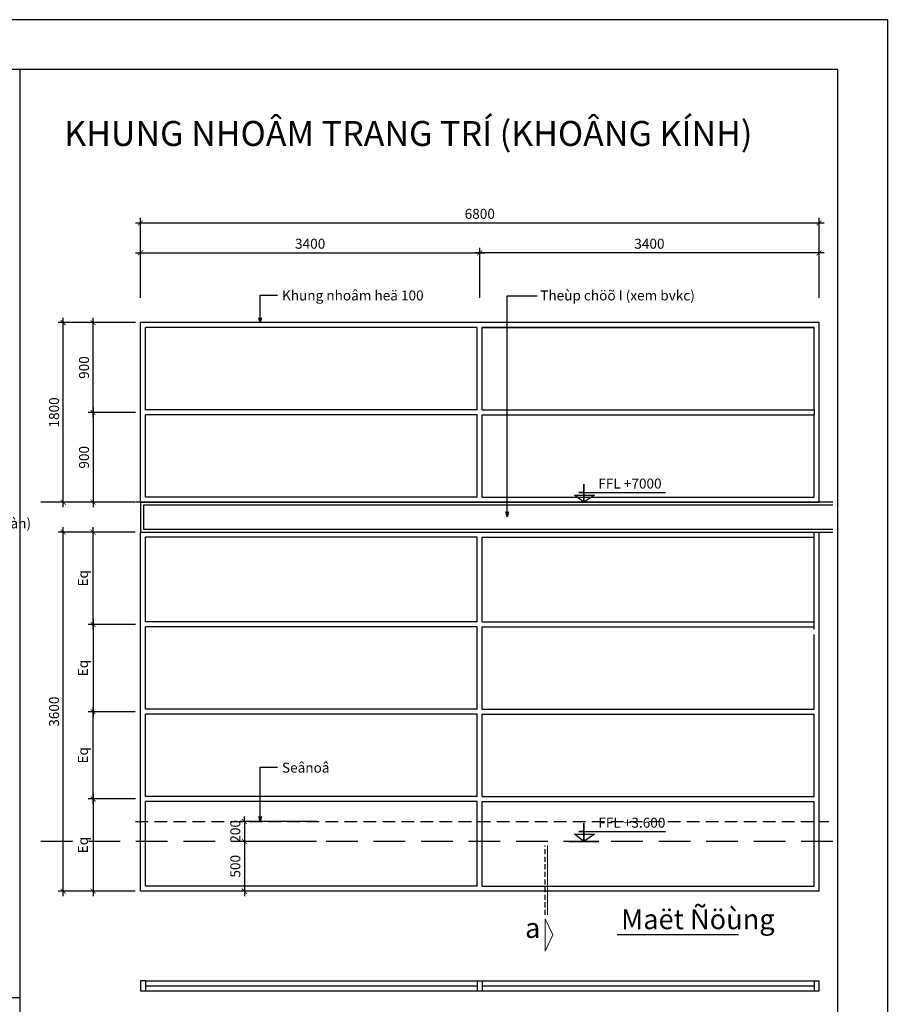
# Model space of a CAD drawing. Units: millimetres. Extents: x -98469 to -47565, y 11012 to 62936.
# Drawn here: x -81744 to -73109, y 53065 to 62936 of the extents above; entities that cross this region are included whole.
import ezdxf
from ezdxf.enums import TextEntityAlignment as Align

# ---------------------------------------------------------------- set-up
doc = ezdxf.new("R2010")
doc.units = ezdxf.units.MM
doc.linetypes.add('HIDDEN', pattern=[9.525, 6.35, -3.175])
for name, color, linetype in [('136', 136, 'Continuous'), ('7', 7, 'Continuous'), ('DIMCT', 8, 'Continuous'), ('NETTHAY', 55, 'Continuous'), ('TEXT', 7, 'Continuous'), ('vach kinh', 85, 'Continuous')]:
    doc.layers.add(name, color=color, linetype=linetype)
doc.styles.add('DDCo -Helve-Condense', font='vhelvcn.ttf')
doc.styles.add('DDCo-B-Helve-condense', font='vhelvcb.ttf')
doc.styles.add('HELL', font='vhelvcn.ttf')
doc.dimstyles.new('DIM 50', dxfattribs={"dimtxt": 100, "dimasz": 50, "dimexe": 50, "dimexo": 50, "dimgap": 40, "dimtad": 1, "dimdec": 0, "dimzin": 12, "dimdsep": 46, "dimtxsty": 'DDCo -Helve-Condense', "dimblk1": 'ARCHTICK', "dimblk2": 'ARCHTICK', "dimsah": 1, "dimcen": 2, "dimdle": 50, "dimclrd": 136, "dimclre": 136, "dimclrt": 7, "dimadec": 0, "dimazin": 1, "dimtfac": 1, "dimtdec": 0, "dimtix": 1, "dimtmove": 2, "dimatfit": 3, "dimldrblk": 'OPEN30', "dimfxl": 0, "dimtolj": 1, "dimtzin": 0, "dimarcsym": 0})

# ---------------------------------------------------------------- blocks, each defined once
blk = doc.blocks.new('_ArchTick')
at = {"color": 0, "linetype": 'ByBlock', "const_width": 0.15}
blk.add_lwpolyline([(-0.5, -0.5), (0.5, 0.5)], dxfattribs=at)
blk = doc.blocks.new('*D175')
at = {"layer": 'Defpoints', "color": 0, "transparency": 16777216}
for p in [(-81308.4, 57799.2), (-81008.4, 57799.2), (-81008.4, 54199.2)]:
    blk.add_point(p, dxfattribs=at)
at = {"layer": 'DIMCT', "color": 136, "lineweight": -2, "transparency": 16777216}
for p, q in [((-81308.4, 54149.2), (-81308.4, 57849.2)), ((-81058.4, 57799.2), (-81358.4, 57799.2)), ((-81058.4, 54199.2), (-81358.4, 54199.2))]:
    blk.add_line(p, q, dxfattribs=at)
at = {"layer": 'DIMCT', "color": 136, "lineweight": -2, "transparency": 16777216, "xscale": 50, "yscale": 50, "zscale": 50}
for p, rotation in [((-81308.4, 57799.2), 90), ((-81308.4, 54199.2), 270)]:
    blk.add_blockref('_ArchTick', p, dxfattribs=dict(at, rotation=rotation))
at = {"layer": 'DIMCT', "color": 7, "transparency": 16777216, "insert": (-81399.4, 55999.2), "char_height": 100, "attachment_point": 5, "rotation": 90, "style": 'DDCo -Helve-Condense'}
blk.add_mtext('\\A1;3600', dxfattribs=at)
blk = doc.blocks.new('_Open30')
at = {"color": 0, "linetype": 'ByBlock', "lineweight": -2}
for p, q in [((-1, 0.27), (0, 0)), ((0, 0), (-1, -0.27)), ((0, 0), (-1, 0))]:
    blk.add_line(p, q, dxfattribs=at)
blk = doc.blocks.new('*D176')
at = {"layer": 'Defpoints', "color": 0, "transparency": 16777216}
for p in [(-81008.4, 59899.2), (-80536.1, 59899.2), (-80533.2, 58999.2)]:
    blk.add_point(p, dxfattribs=at)
at = {"layer": 'DIMCT', "color": 136, "lineweight": -2, "transparency": 16777216}
for p, q in [((-81008.4, 58949.2), (-81008.4, 59949.2)), ((-80586.1, 59899.2), (-81058.4, 59899.2)), ((-80583.2, 58999.2), (-81058.4, 58999.2))]:
    blk.add_line(p, q, dxfattribs=at)
at = {"layer": 'DIMCT', "color": 136, "lineweight": -2, "transparency": 16777216, "xscale": 50, "yscale": 50, "zscale": 50}
for p, rotation in [((-81008.4, 59899.2), 90), ((-81008.4, 58999.2), 270)]:
    blk.add_blockref('_ArchTick', p, dxfattribs=dict(at, rotation=rotation))
at = {"layer": 'DIMCT', "color": 7, "transparency": 16777216, "insert": (-81099.4, 59449.2), "char_height": 100, "attachment_point": 5, "rotation": 90, "style": 'DDCo -Helve-Condense'}
blk.add_mtext('\\A1;900', dxfattribs=at)
blk = doc.blocks.new('*D177')
at = {"layer": 'Defpoints', "color": 0, "transparency": 16777216}
for p in [(-80533.2, 58999.2), (-81008.4, 58099.2), (-80536.1, 58099.2)]:
    blk.add_point(p, dxfattribs=at)
at = {"layer": 'DIMCT', "color": 136, "lineweight": -2, "transparency": 16777216}
for p, q in [((-81008.4, 59049.2), (-81008.4, 58049.2)), ((-80583.2, 58999.2), (-81058.4, 58999.2)), ((-80586.1, 58099.2), (-81058.4, 58099.2))]:
    blk.add_line(p, q, dxfattribs=at)
at = {"layer": 'DIMCT', "color": 136, "lineweight": -2, "transparency": 16777216, "xscale": 50, "yscale": 50, "zscale": 50}
for p, rotation in [((-81008.4, 58999.2), 90), ((-81008.4, 58099.2), 270)]:
    blk.add_blockref('_ArchTick', p, dxfattribs=dict(at, rotation=rotation))
at = {"layer": 'DIMCT', "color": 7, "transparency": 16777216, "insert": (-81099.4, 58549.2), "char_height": 100, "attachment_point": 5, "rotation": 90, "style": 'DDCo -Helve-Condense'}
blk.add_mtext('\\A1;900', dxfattribs=at)
blk = doc.blocks.new('*D178')
at = {"layer": 'Defpoints', "color": 0, "transparency": 16777216}
for p in [(-81008.4, 57799.2), (-80536.1, 57799.2), (-80533.2, 56874.2)]:
    blk.add_point(p, dxfattribs=at)
at = {"layer": 'DIMCT', "color": 136, "lineweight": -2, "transparency": 16777216}
for p, q in [((-81008.4, 56824.2), (-81008.4, 57849.2)), ((-80586.1, 57799.2), (-81058.4, 57799.2)), ((-80583.2, 56874.2), (-81058.4, 56874.2))]:
    blk.add_line(p, q, dxfattribs=at)
at = {"layer": 'DIMCT', "color": 136, "lineweight": -2, "transparency": 16777216, "xscale": 50, "yscale": 50, "zscale": 50}
for p, rotation in [((-81008.4, 57799.2), 90), ((-81008.4, 56874.2), 270)]:
    blk.add_blockref('_ArchTick', p, dxfattribs=dict(at, rotation=rotation))
at = {"layer": 'DIMCT', "color": 7, "transparency": 16777216, "insert": (-81110.6, 57336.7), "char_height": 100, "attachment_point": 5, "rotation": 90, "style": 'DDCo -Helve-Condense'}
blk.add_mtext('\\A1;Eq', dxfattribs=at)
blk = doc.blocks.new('*D179')
at = {"layer": 'Defpoints', "color": 0, "transparency": 16777216}
for p in [(-80533.2, 56874.2), (-81008.4, 55999.2), (-80536.1, 55999.2)]:
    blk.add_point(p, dxfattribs=at)
at = {"layer": 'DIMCT', "color": 136, "lineweight": -2, "transparency": 16777216}
for p, q in [((-80583.2, 56874.2), (-81058.4, 56874.2)), ((-81008.4, 56924.2), (-81008.4, 55949.2)), ((-80586.1, 55999.2), (-81058.4, 55999.2))]:
    blk.add_line(p, q, dxfattribs=at)
at = {"layer": 'DIMCT', "color": 136, "lineweight": -2, "transparency": 16777216, "xscale": 50, "yscale": 50, "zscale": 50}
for p, rotation in [((-81008.4, 56874.2), 90), ((-81008.4, 55999.2), 270)]:
    blk.add_blockref('_ArchTick', p, dxfattribs=dict(at, rotation=rotation))
at = {"layer": 'DIMCT', "color": 7, "transparency": 16777216, "insert": (-81110.6, 56436.7), "char_height": 100, "attachment_point": 5, "rotation": 90, "style": 'DDCo -Helve-Condense'}
blk.add_mtext('\\A1;Eq', dxfattribs=at)
blk = doc.blocks.new('*D180')
at = {"layer": 'Defpoints', "color": 0, "transparency": 16777216}
for p in [(-78716.8, 54899.2), (-79492, 54699.2), (-78719.7, 54699.2)]:
    blk.add_point(p, dxfattribs=at)
at = {"layer": 'DIMCT', "color": 136, "lineweight": -2, "transparency": 16777216}
for p, q in [((-78766.8, 54899.2), (-79542, 54899.2)), ((-79492, 54899.2), (-79492, 54949.2)), ((-79492, 54899.2), (-79492, 54699.2)), ((-78769.7, 54699.2), (-79542, 54699.2)), ((-79492, 54699.2), (-79492, 54649.2))]:
    blk.add_line(p, q, dxfattribs=at)
at = {"layer": 'DIMCT', "color": 136, "lineweight": -2, "transparency": 16777216, "xscale": 50, "yscale": 50, "zscale": 50}
for p, rotation in [((-79492, 54899.2), 270), ((-79492, 54699.2), 90)]:
    blk.add_blockref('_ArchTick', p, dxfattribs=dict(at, rotation=rotation))
at = {"layer": 'DIMCT', "color": 7, "transparency": 16777216, "insert": (-79583.1, 54799.2), "char_height": 100, "attachment_point": 5, "rotation": 90, "style": 'DDCo -Helve-Condense'}
blk.add_mtext('\\A1;200', dxfattribs=at)
blk = doc.blocks.new('*D174')
at = {"layer": 'Defpoints', "color": 0, "transparency": 16777216}
for p in [(-81308.4, 59899.2), (-80533.2, 59899.2), (-81008.4, 58099.2)]:
    blk.add_point(p, dxfattribs=at)
at = {"layer": 'DIMCT', "color": 136, "lineweight": -2, "transparency": 16777216}
for p, q in [((-81308.4, 58049.2), (-81308.4, 59949.2)), ((-80583.2, 59899.2), (-81358.4, 59899.2)), ((-81058.4, 58099.2), (-81358.4, 58099.2))]:
    blk.add_line(p, q, dxfattribs=at)
at = {"layer": 'DIMCT', "color": 136, "lineweight": -2, "transparency": 16777216, "xscale": 50, "yscale": 50, "zscale": 50}
for p, rotation in [((-81308.4, 59899.2), 90), ((-81308.4, 58099.2), 270)]:
    blk.add_blockref('_ArchTick', p, dxfattribs=dict(at, rotation=rotation))
at = {"layer": 'DIMCT', "color": 7, "transparency": 16777216, "insert": (-81399.4, 58999.2), "char_height": 100, "attachment_point": 5, "rotation": 90, "style": 'DDCo -Helve-Condense'}
blk.add_mtext('\\A1;1800', dxfattribs=at)
blk = doc.blocks.new('*D184')
at = {"layer": 'Defpoints', "color": 0, "transparency": 16777216}
for p in [(-73733, 60899.2), (-80533, 60399.2), (-73733, 60399.2)]:
    blk.add_point(p, dxfattribs=at)
at = {"layer": 'DIMCT', "color": 136, "lineweight": -2, "transparency": 16777216}
for p, q in [((-80533, 60449.2), (-80533, 60949.2)), ((-73733, 60449.2), (-73733, 60949.2)), ((-80583, 60899.2), (-73683, 60899.2))]:
    blk.add_line(p, q, dxfattribs=at)
at = {"layer": 'DIMCT', "color": 136, "lineweight": -2, "transparency": 16777216, "xscale": 50, "yscale": 50, "zscale": 50, "rotation": 180}
blk.add_blockref('_ArchTick', (-80533, 60899.2), dxfattribs=at)
at = {"layer": 'DIMCT', "color": 136, "lineweight": -2, "transparency": 16777216, "xscale": 50, "yscale": 50, "zscale": 50}
blk.add_blockref('_ArchTick', (-73733, 60899.2), dxfattribs=at)
at = {"layer": 'DIMCT', "color": 7, "transparency": 16777216, "insert": (-77133, 60990.3), "char_height": 100, "attachment_point": 5, "style": 'DDCo -Helve-Condense'}
blk.add_mtext('\\A1;6800', dxfattribs=at)
blk = doc.blocks.new('*D185')
at = {"layer": 'Defpoints', "color": 0, "transparency": 16777216}
for p in [(-77133, 60599.2), (-80533, 60099.2), (-77133, 60099.2)]:
    blk.add_point(p, dxfattribs=at)
at = {"layer": 'DIMCT', "color": 136, "lineweight": -2, "transparency": 16777216}
for p, q in [((-80533, 60149.2), (-80533, 60649.2)), ((-77133, 60149.2), (-77133, 60649.2)), ((-80583, 60599.2), (-77083, 60599.2))]:
    blk.add_line(p, q, dxfattribs=at)
at = {"layer": 'DIMCT', "color": 136, "lineweight": -2, "transparency": 16777216, "xscale": 50, "yscale": 50, "zscale": 50, "rotation": 180}
blk.add_blockref('_ArchTick', (-80533, 60599.2), dxfattribs=at)
at = {"layer": 'DIMCT', "color": 136, "lineweight": -2, "transparency": 16777216, "xscale": 50, "yscale": 50, "zscale": 50}
blk.add_blockref('_ArchTick', (-77133, 60599.2), dxfattribs=at)
at = {"layer": 'DIMCT', "color": 7, "transparency": 16777216, "insert": (-78833, 60690.3), "char_height": 100, "attachment_point": 5, "style": 'DDCo -Helve-Condense'}
blk.add_mtext('\\A1;3400', dxfattribs=at)
blk = doc.blocks.new('*D186')
at = {"layer": 'Defpoints', "color": 0, "transparency": 16777216}
for p in [(-77133, 60599.2), (-77133, 60099.2), (-73733, 60099.2)]:
    blk.add_point(p, dxfattribs=at)
at = {"layer": 'DIMCT', "color": 136, "lineweight": -2, "transparency": 16777216}
for p, q in [((-77133, 60149.2), (-77133, 60649.2)), ((-73733, 60149.2), (-73733, 60649.2)), ((-73683, 60599.2), (-77183, 60599.2))]:
    blk.add_line(p, q, dxfattribs=at)
at = {"layer": 'DIMCT', "color": 136, "lineweight": -2, "transparency": 16777216, "xscale": 50, "yscale": 50, "zscale": 50, "rotation": 180}
blk.add_blockref('_ArchTick', (-77133, 60599.2), dxfattribs=at)
at = {"layer": 'DIMCT', "color": 136, "lineweight": -2, "transparency": 16777216, "xscale": 50, "yscale": 50, "zscale": 50}
blk.add_blockref('_ArchTick', (-73733, 60599.2), dxfattribs=at)
at = {"layer": 'DIMCT', "color": 7, "transparency": 16777216, "insert": (-75433, 60690.3), "char_height": 100, "attachment_point": 5, "style": 'DDCo -Helve-Condense'}
blk.add_mtext('\\A1;3400', dxfattribs=at)
blk = doc.blocks.new('*D234')
at = {"layer": 'Defpoints', "color": 0, "transparency": 16777216}
for p in [(-80533.2, 55124.2), (-81008.4, 54199.2), (-80536.1, 54199.2)]:
    blk.add_point(p, dxfattribs=at)
at = {"layer": 'DIMCT', "color": 136, "lineweight": -2, "transparency": 16777216}
for p, q in [((-80583.2, 55124.2), (-81058.4, 55124.2)), ((-81008.4, 55174.2), (-81008.4, 54149.2)), ((-80586.1, 54199.2), (-81058.4, 54199.2))]:
    blk.add_line(p, q, dxfattribs=at)
at = {"layer": 'DIMCT', "color": 136, "lineweight": -2, "transparency": 16777216, "xscale": 50, "yscale": 50, "zscale": 50}
for p, rotation in [((-81008.4, 55124.2), 90), ((-81008.4, 54199.2), 270)]:
    blk.add_blockref('_ArchTick', p, dxfattribs=dict(at, rotation=rotation))
at = {"layer": 'DIMCT', "color": 7, "transparency": 16777216, "insert": (-81110.6, 54661.7), "char_height": 100, "attachment_point": 5, "rotation": 90, "style": 'DDCo -Helve-Condense'}
blk.add_mtext('\\A1;Eq', dxfattribs=at)
blk = doc.blocks.new('*D235')
at = {"layer": 'Defpoints', "color": 0, "transparency": 16777216}
for p in [(-81008.4, 55999.2), (-80536.1, 55999.2), (-80533.2, 55124.2)]:
    blk.add_point(p, dxfattribs=at)
at = {"layer": 'DIMCT', "color": 136, "lineweight": -2, "transparency": 16777216}
for p, q in [((-80586.1, 55999.2), (-81058.4, 55999.2)), ((-81008.4, 55074.2), (-81008.4, 56049.2)), ((-80583.2, 55124.2), (-81058.4, 55124.2))]:
    blk.add_line(p, q, dxfattribs=at)
at = {"layer": 'DIMCT', "color": 136, "lineweight": -2, "transparency": 16777216, "xscale": 50, "yscale": 50, "zscale": 50}
for p, rotation in [((-81008.4, 55999.2), 90), ((-81008.4, 55124.2), 270)]:
    blk.add_blockref('_ArchTick', p, dxfattribs=dict(at, rotation=rotation))
at = {"layer": 'DIMCT', "color": 7, "transparency": 16777216, "insert": (-81110.6, 55561.7), "char_height": 100, "attachment_point": 5, "rotation": 90, "style": 'DDCo -Helve-Condense'}
blk.add_mtext('\\A1;Eq', dxfattribs=at)
blk = doc.blocks.new('*D236')
at = {"layer": 'Defpoints', "color": 0, "transparency": 16777216}
for p in [(-78719.4, 54699.2), (-79492, 54199.2), (-78719.4, 54199.2)]:
    blk.add_point(p, dxfattribs=at)
at = {"layer": 'DIMCT', "color": 136, "lineweight": -2, "transparency": 16777216}
for p, q in [((-78769.4, 54699.2), (-79542, 54699.2)), ((-79492, 54749.2), (-79492, 54149.2)), ((-78769.4, 54199.2), (-79542, 54199.2))]:
    blk.add_line(p, q, dxfattribs=at)
at = {"layer": 'DIMCT', "color": 136, "lineweight": -2, "transparency": 16777216, "xscale": 50, "yscale": 50, "zscale": 50}
for p, rotation in [((-79492, 54699.2), 90), ((-79492, 54199.2), 270)]:
    blk.add_blockref('_ArchTick', p, dxfattribs=dict(at, rotation=rotation))
at = {"layer": 'DIMCT', "color": 7, "transparency": 16777216, "insert": (-79583.1, 54449.2), "char_height": 100, "attachment_point": 5, "rotation": 90, "style": 'DDCo -Helve-Condense'}
blk.add_mtext('\\A1;500', dxfattribs=at)
blk = doc.blocks.new('CAT')
at = {"linetype": 'HIDDEN', "ltscale": 20}
blk.add_line((93, 458), (93, 2203), dxfattribs=at)
at = {"linetype": 'HIDDEN', "ltscale": 20, "const_width": 21.4}
blk.add_lwpolyline([(37, 2203), (37, 457)], dxfattribs=at)
at = {"lineweight": 0}
blk.add_lwpolyline([(93, 362), (93, -445), (-103, -42), (-103, -42)], close=True, dxfattribs=at)
blk.add_solid([(93, 362), (-103, -42), (93, -445), (93, 362)], dxfattribs=at)

msp = doc.modelspace()

# ---------------------------------------------------------------- linework, layer by layer
at = {"layer": '136', "color": 3}
msp.add_lwpolyline([(-97968.9, 43186.5), (-73543.9, 43186.5), (-73543.9, 62436.5), (-97968.9, 62436.5)], close=True, dxfattribs=at)
at = {"layer": 'Defpoints', "color": 136}
msp.add_lwpolyline([(-98468.9, 42686.5), (-73043.9, 42686.5), (-73043.9, 62936.5), (-98468.9, 62936.5)], close=True, dxfattribs=at)
at = {"layer": 'DIMCT'}
for p, q in [((-73783, 59024.2), (-73783, 58974.2)), ((-80533, 58099.2), (-73733, 58099.2)), ((-80533, 57799.2), (-73733, 57799.2))]:
    msp.add_line(p, q, dxfattribs=at)
at = {"layer": 'NETTHAY'}
for p, q in [((-81743.9, 62436.5), (-81743.9, 43186.5)), ((-81743.9, 53129.7), (-97846.2, 53129.7))]:
    msp.add_line(p, q, dxfattribs=at)
at = {"layer": 'NETTHAY', "color": 8, "linetype": 'HIDDEN', "ltscale": 50}
for p, q in [((-73595.4, 58099.2), (-81585.3, 58099.2)), ((-73593.9, 54699.2), (-81585.3, 54699.2))]:
    msp.add_line(p, q, dxfattribs=at)
at = {"layer": 'NETTHAY', "color": 8, "linetype": 'HIDDEN', "ltscale": 20}
msp.add_line((-80583.2, 54899.2), (-73635, 54899.2), dxfattribs=at)
at = {"layer": 'TEXT'}
msp.add_line((-75756, 53764.7), (-74541.3, 53764.7), dxfattribs=at)
for points in [[(-76239.4, 58099.2), (-75939.7, 58099.2), (-76089.6, 58099.2), (-76089.6, 58281.4), (-76089.6, 58099.2), (-76184.9, 58170.2), (-75983.2, 58170.2), (-76089.6, 58099.2), (-76089.6, 58197.8), (-76138.7, 58197.8), (-75272.1, 58197.8)], [(-76239.4, 54699.2), (-75939.7, 54699.2), (-76089.6, 54699.2), (-76089.6, 54881.4), (-76089.6, 54699.2), (-76184.9, 54770.2), (-75983.2, 54770.2), (-76089.6, 54699.2), (-76089.6, 54797.8), (-76138.7, 54797.8), (-75272.1, 54797.8)]]:
    msp.add_lwpolyline(points, dxfattribs=at)
at = {"layer": 'vach kinh'}
for p, q in [((-73733, 59899.2), (-80533, 59899.2)), ((-80533, 58099.2), (-80533, 59899.2)), ((-77158, 59849.2), (-80483, 59849.2)), ((-80483, 59024.2), (-80483, 59849.2)), ((-77158, 59849.2), (-80483, 59849.2)), ((-77158, 59024.2), (-77158, 59849.2)), ((-73783, 59849.2), (-77108, 59849.2)), ((-77108, 59849.2), (-73783, 59849.2)), ((-77108, 59024.2), (-77108, 59849.2)), ((-77108, 59849.2), (-73783, 59849.2)), ((-73783, 59024.2), (-73783, 59849.2)), ((-73733, 58099.2), (-73733, 59899.2)), ((-77158, 59024.2), (-80483, 59024.2)), ((-80483, 58149.2), (-80483, 58974.2)), ((-77158, 58974.2), (-80483, 58974.2)), ((-77158, 58149.2), (-77158, 58974.2)), ((-77108, 59024.2), (-73783, 59024.2)), ((-77108, 58149.2), (-77108, 58974.2)), ((-77108, 58974.2), (-73783, 58974.2)), ((-73783, 58149.2), (-73783, 58974.2)), ((-77158, 58149.2), (-80483, 58149.2)), ((-77108, 58149.2), (-73783, 58149.2)), ((-73733, 58099.2), (-80483, 58099.2)), ((-77108, 58099.2), (-73783, 58099.2)), ((-80533, 54199.2), (-80533, 57799.2)), ((-80483, 56899.2), (-80483, 57749.2)), ((-77158, 57749.2), (-80483, 57749.2)), ((-77158, 56899.2), (-77158, 57749.2)), ((-77108, 56899.2), (-77108, 57749.2)), ((-77108, 57749.2), (-73783, 57749.2)), ((-73783, 56824.2), (-73783, 57799.2)), ((-73733, 54199.2), (-73733, 57799.2)), ((-77158, 56899.2), (-80483, 56899.2)), ((-77108, 56899.2), (-73783, 56899.2)), ((-80483, 56024.2), (-80483, 56849.2)), ((-77158, 56849.2), (-80483, 56849.2)), ((-77158, 56024.2), (-77158, 56849.2)), ((-77108, 56024.2), (-77108, 56849.2)), ((-77108, 56849.2), (-73783, 56849.2)), ((-73783, 56024.2), (-73783, 56774.2)), ((-77158, 56024.2), (-80483, 56024.2)), ((-77158, 55974.2), (-80483, 55974.2)), ((-80483, 55149.2), (-80483, 55974.2)), ((-77158, 55149.2), (-77158, 55974.2)), ((-77108, 56024.2), (-73783, 56024.2)), ((-77108, 55974.2), (-73783, 55974.2)), ((-77108, 55149.2), (-77108, 55974.2)), ((-73783, 55149.2), (-73783, 55974.2)), ((-77158, 55149.2), (-80483, 55149.2)), ((-80483, 54249.2), (-80483, 55099.2)), ((-77158, 55099.2), (-80483, 55099.2)), ((-77158, 54249.2), (-77158, 55099.2)), ((-77108, 55149.2), (-73783, 55149.2)), ((-77108, 54249.2), (-77108, 55099.2)), ((-77108, 55099.2), (-73783, 55099.2)), ((-73783, 54249.2), (-73783, 55099.2)), ((-73733, 54199.2), (-80533, 54199.2)), ((-77158, 54249.2), (-80483, 54249.2)), ((-77108, 54249.2), (-73783, 54249.2)), ((-80483, 53301.1), (-80533, 53301.1)), ((-80483, 53301.1), (-80483, 53201.1)), ((-77158, 53301.1), (-77158, 53201.1)), ((-77108, 53301.1), (-77108, 53201.1)), ((-73783, 53301.1), (-73733, 53301.1)), ((-73783, 53301.1), (-73783, 53201.1))]:
    msp.add_line(p, q, dxfattribs=at)
at = {"layer": 'vach kinh', "color": 3}
msp.add_lwpolyline([(-73595.4, 58099.2), (-80533, 58099.2), (-80533, 57799.2), (-73595.4, 57799.2)], dxfattribs=at)
at = {"layer": 'vach kinh'}
for points in [[(-73595.4, 58069.2), (-80503, 58069.2), (-80503, 57829.2), (-73595.4, 57829.2)], [(-80533, 53301.1), (-80533, 53201.1), (-73733, 53201.1), (-73733, 53301.1)], [(-80483, 53301.1), (-73783, 53301.1)], [(-80483, 53251.1), (-77158, 53251.1)], [(-77108, 53251.1), (-73783, 53251.1)]]:
    msp.add_lwpolyline(points, dxfattribs=at)

# ---------------------------------------------------------------- block references
at = {"layer": 'TEXT', "xscale": -0.4000000000014552, "yscale": 0.4000000000014552, "zscale": 0.4}
msp.add_blockref('CAT', (-76440.5, 53777.7), dxfattribs=at)

# ---------------------------------------------------------------- texts
at = {"layer": '7', "ltscale": 1.5, "style": 'HELL'}
for s, p in [('Khung nhoâm heä 100', (-79115.5, 60121.9)), ('Theùp chöõ I (xem bvkc)', (-76527.4, 60121.9)), ('Seânoâ', (-79115.5, 55387.8))]:
    msp.add_text(s, height=100, dxfattribs=at).set_placement(p)
at = {"layer": '7', "style": 'DDCo -Helve-Condense'}
for s, p in [('FFL +7000', (-75944.7, 58236)), ('Cos saøn (neàn)', (-82641.9, 57837)), ('FFL +3.600', (-75944.7, 54836))]:
    msp.add_text(s, height=100, dxfattribs=at).set_placement(p)
at = {"layer": 'TEXT', "color": 30, "style": 'DDCo-B-Helve-condense'}
msp.add_text('KHUNG NHOÂM TRANG TRÍ (KHOÂNG KÍNH)', height=250, dxfattribs=at).set_placement((-81298.3, 61670.8))
at = {"layer": 'TEXT', "style": 'DDCo-B-Helve-condense'}
msp.add_text('Maët Ñöùng', height=200, dxfattribs=at).set_placement((-75716.6, 53818.4))
at = {"layer": 'TEXT', "lineweight": 0, "style": 'DDCo-B-Helve-condense'}
msp.add_text('a', height=200, dxfattribs=at).set_placement((-76602.5, 53805.4), align=Align.MIDDLE)

# ---------------------------------------------------------------- dimensions: what is measured, and where the dimension line sits
at = {"layer": 'DIMCT'}
for base, p1, p2, picture, middle in [((-73733, 60899.2), (-80533, 60399.2), (-73733, 60399.2), '*D184', (-77133, 60990.3)), ((-77133, 60599.2), (-80533, 60099.2), (-77133, 60099.2), '*D185', (-78833, 60690.3))]:
    dim = msp.add_linear_dim(base=base, p1=p1, p2=p2, dimstyle='DIM 50', dxfattribs=at)
    dim.commit()
    dim.dimension.update_dxf_attribs({"geometry": picture, "text_midpoint": middle})
for base, p1, p2, angle, picture, middle in [((-77133, 60599.2), (-73733, 60099.2), (-77133, 60099.2), 180, '*D186', (-75433, 60690.3)), ((-81308.4, 59899.2), (-81008.4, 58099.2), (-80533.2, 59899.2), 90, '*D174', (-81399.4, 58999.2)), ((-81008.4, 59899.2), (-80533.2, 58999.2), (-80536.1, 59899.2), 90, '*D176', (-81099.4, 59449.2)), ((-81008.4, 58099.2), (-80533.2, 58999.2), (-80536.1, 58099.2), 270, '*D177', (-81099.4, 58549.2)), ((-81308.4, 57799.2), (-81008.4, 54199.2), (-81008.4, 57799.2), 90, '*D175', (-81399.4, 55999.2)), ((-79492, 54699.2), (-78716.8, 54899.2), (-78719.7, 54699.2), 270, '*D180', (-79583.1, 54799.2)), ((-79492, 54199.2), (-78719.4, 54699.2), (-78719.4, 54199.2), 90, '*D236', (-79583.1, 54449.2))]:
    dim = msp.add_linear_dim(base=base, p1=p1, p2=p2, angle=angle, dimstyle='DIM 50', dxfattribs=at)
    dim.commit()
    dim.dimension.update_dxf_attribs({"geometry": picture, "text_midpoint": middle})
for base, p1, p2, angle, picture, middle in [((-81008.4, 57799.2), (-80533.2, 56874.2), (-80536.1, 57799.2), 90, '*D178', (-81110.6, 57336.7)), ((-81008.4, 55999.2), (-80533.2, 56874.2), (-80536.1, 55999.2), 270, '*D179', (-81110.6, 56436.7)), ((-81008.4, 55999.2), (-80533.2, 55124.2), (-80536.1, 55999.2), 90, '*D235', (-81110.6, 55561.7)), ((-81008.4, 54199.2), (-80533.2, 55124.2), (-80536.1, 54199.2), 270, '*D234', (-81110.6, 54661.7))]:
    dim = msp.add_linear_dim(base=base, p1=p1, p2=p2, angle=angle, text='Eq', dimstyle='DIM 50', dxfattribs=at)
    dim.commit()
    dim.dimension.update_dxf_attribs({"geometry": picture, "text_midpoint": middle})

# ---------------------------------------------------------------- leaders
at = {"layer": '7', "ltscale": 1.5}
for points in [[(-79333.8, 59899.2), (-79333.8, 60175.7), (-79161.7, 60175.7)], [(-76857.9, 57951.6), (-76857.9, 60167.5), (-76558.9, 60167.5)], [(-79333.8, 54897), (-79333.8, 55441.5), (-79161.7, 55441.5)]]:
    msp.add_leader(points, dimstyle='DIM 50', override={"dimtad": 0}, dxfattribs=at)

doc.saveas('drawing.dxf')
